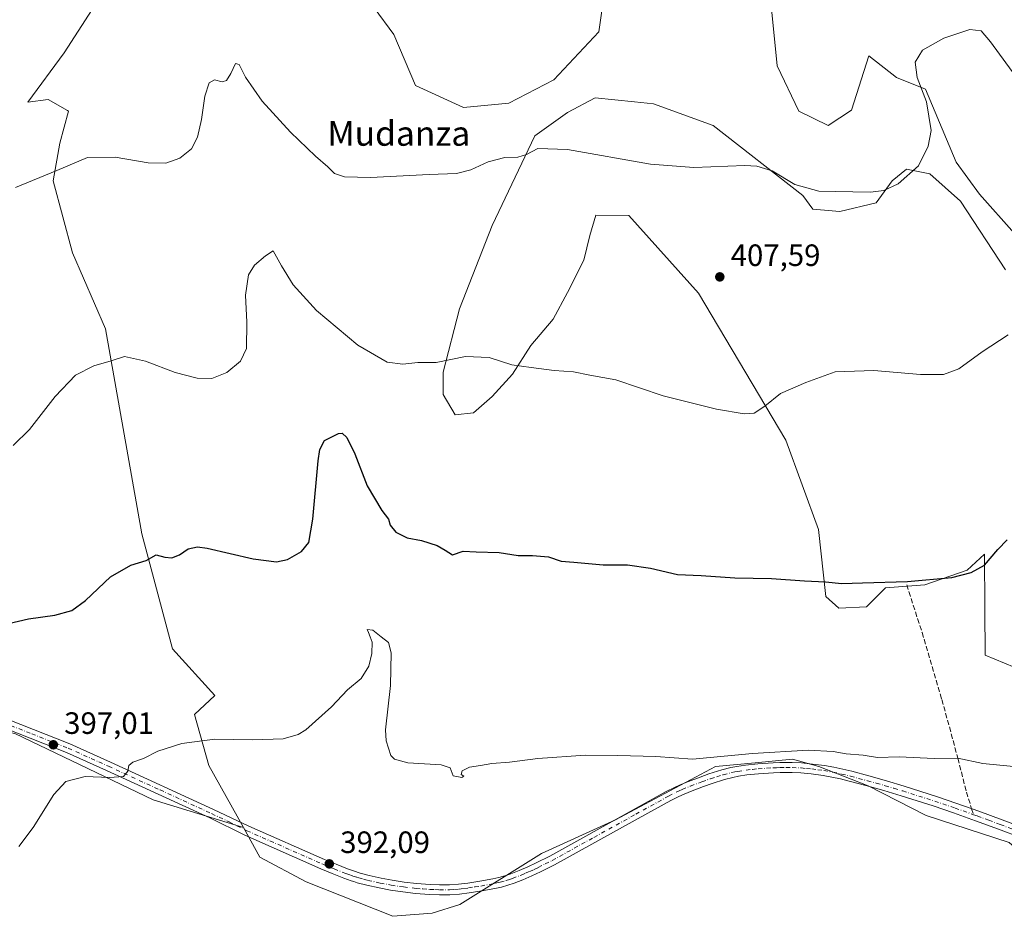
# Model space of a CAD drawing. Units: metres. Extents: x 601096 to 604565, y 4696779 to 4699142.
# Drawn here: x 601715 to 602035, y 4698489 to 4698781 of the extents above; entities that cross this region are included whole.
import ezdxf
from ezdxf.enums import TextEntityAlignment as Align

# ---------------------------------------------------------------- set-up
doc = ezdxf.new("R2010")
doc.units = ezdxf.units.M
doc.header["$MEASUREMENT"] = 0
doc.linetypes.add('DGN Style 3', pattern=[2.307223458686699, 1.648016756204785, -0.6592067024819142])
doc.linetypes.add('DGN Style 4', pattern=[2.6384748266838614, 1.318413404963828, -0.6592067024819142, 0.001648016756204785, -0.6592067024819142])
for name, color, linetype, lineweight in [('Cultivos herbáceos CxS', 92, 'Continuous', 0), ('Curva de nivel maestra', 30, 'Continuous', 30), ('Curva de nivel normal', 30, 'Continuous', 0), ('Matorral CxS', 135, 'Continuous', 0), ('Núcleo urbano CxS', 7, 'Continuous', 0), ('Pista no pavimentada Cxs', 111, 'Continuous', 0), ('Pista no pavimentada eje', 91, 'DGN Style 4', 0), ('Punto de cota en terreno', 7, 'Continuous', 0), ('Rótulo de punto de cota en terreno', 7, 'Continuous', 0), ('Senda', 7, 'DGN Style 3', 0), ('Senda no paivmentada conexión', 7, 'DGN Style 3', 0), ('Texto cartográfico', 7, 'Continuous', 0)]:
    doc.layers.add(name, color=color, linetype=linetype, lineweight=lineweight)
doc.styles.add('Style-Arial', font='txt')

# ---------------------------------------------------------------- blocks, each defined once
blk = doc.blocks.new('*U7')
at = {"layer": 'Matorral CxS', "color": 135, "linetype": 'Continuous', "lineweight": 0}
for points in [[(602036.6357000005, 4698514.0189, 393.156799999997), (602009.6986999996, 4698522.8091, 393.8521000000038), (601990.8190000001, 4698532.449300001, 394.5988999999972), (601974.8112000005, 4698538.7075, 394.9633999999933), (601966.3091000002, 4698541.070499999, 395.1220999999932), (601954.1397000002, 4698539.921900001, 395.1349999999948), (601941.2751000002, 4698538.707900001, 395.0142999999953), (601908.8679000001, 4698521.3455, 393.6049000000057), (601884.7789000003, 4698510.4769, 392.7690000000002), (601858.3277000004, 4698493.937700001, 391.5295000000042), (601849.3535000002, 4698491.102700001, 391.3966999999975), (601836.6007000003, 4698490.1579, 390.6907999999967), (601808.3960999995, 4698501.288100001, 391.2489999999962), (601793.3821, 4698509.2961, 391.9746000000014), (601788.0383000001, 4698518.919500001, 392.9526000000042), (601776.8503999999, 4698539.0669, 394.5822000000044), (601772.1277000001, 4698555.606699999, 396.0760000000009), (601778.7407999998, 4698561.749700001, 396.5152999999991), (601765.0428999999, 4698576.871900001, 397.6169999999984), (601755.1243000003, 4698614.203500001, 401.1217999999935), (601743.3161000004, 4698680.833699999, 406.0210999999982), (601732.5891000004, 4698705.4485, 407.9587000000029), (601726.2717000004, 4698728.8213, 410.0908000000054), (601728.4389000004, 4698741.0843, 410.8858000000037), (601731.2731, 4698751.479900001, 411.4502999999968), (601730.9763000002, 4698751.649499999, 411.4732999999979), (601724.6600000003, 4698755.2609, 412.0420000000013), (601718.0471000001, 4698754.3159, 412.3157999999967), (601729.8563000001, 4698770.3827, 413.4278000000049), (601748.0755000003, 4698798.676300001, 415.5317000000068)], [(601824.0872999998, 4698793.772299999, 415.7272999999986), (601836.8400999998, 4698776.2873, 414.3703999999998), (601843.9249, 4698759.748299999, 412.8148999999976), (601859.5116999998, 4698752.659299999, 412.1744000000036), (601874.1546999998, 4698754.077099999, 412.3660999999993), (601888.7967999997, 4698761.637700001, 412.8763000000035), (601903.4401000004, 4698777.2313, 414.0807000000059), (601906.2741, 4698797.079100001, 415.4057999999932)], [(601958.7028999999, 4698792.352499999, 414.1554999999935), (601961.3016999997, 4698766.125700001, 412.9324000000051), (601968.3865, 4698751.4769, 412.2936999999947), (601977.8324999996, 4698746.750700001, 412.2081999999937), (601985.4814999999, 4698751.775699999, 412.3637000000017), (601991.0586000001, 4698769.433300001, 411.6322999999975), (602000.0325999996, 4698762.3453, 410.9943000000058), (602009.4795000004, 4698758.564300001, 410.0430000000051), (602019.3981, 4698734.9363, 408.914499999999), (602026.9561000001, 4698724.5405, 408.125199999995), (602038.2918999996, 4698711.781500001, 406.9018000000069)], [(602035.4578999998, 4698699.967700001, 407.1478000000061), (602020.8152000001, 4698722.1775, 408.8705999999947), (602010.8963000001, 4698731.156500001, 409.8515000000043), (602003.3393000001, 4698732.5745, 410.5679999999993), (601998.6151000002, 4698728.7937, 410.5467999999965), (601993.4200999998, 4698721.705900001, 409.7973000000056), (601981.6108999997, 4698718.869899999, 409.5440999999992), (601972.9171000002, 4698719.6691, 409.5270000000019), (601969.6231000006, 4698724.038100001, 410.0129000000015), (601940.5186999999, 4698746.751300001, 411.382700000002), (601921.1529000001, 4698753.840700001, 412.0619000000006), (601914.9883000003, 4698754.4573, 412.0424000000057), (601902.2585000005, 4698755.730699999, 411.9348000000027), (601893.2850000003, 4698751.004699999, 411.3745999999956), (601882.6320000002, 4698743.4671, 410.8188999999985), (601868.7413999997, 4698714.3629, 408.5957000000053), (601858.1579999998, 4698687.243000001, 406.5705000000016), (601852.8662999999, 4698666.7378, 405.0399000000034), (601852.8662999999, 4698659.4617, 404.411300000007), (601856.8350999998, 4698652.847100001, 403.9152999999933), (601862.7882000003, 4698653.5086, 403.9464000000008), (601868.7413999997, 4698658.800200001, 404.264599999995), (601875.3559999998, 4698666.076300001, 405.0261000000028), (601881.3091000002, 4698675.3367, 405.9030000000057), (601888.5851999996, 4698683.935699999, 406.5467999999965), (601893.2154000001, 4698692.534700001, 407.1201000000001), (601898.5070000002, 4698703.118000001, 407.749100000001), (601900.4914999995, 4698711.055600001, 408.2967999999965), (601902.4758000001, 4698717.6702, 408.7743000000046), (601913.1173, 4698717.550899999, 409.3508000000002), (601935.7937000003, 4698692.408299999, 407.749100000001), (601964.1341000004, 4698644.680299999, 404.2382000000071), (601974.7611999996, 4698615.618100001, 401.6456000000035), (601977.1228999998, 4698593.880700001, 399.8852999999945), (601981.3737000005, 4698590.1009, 399.511599999998), (601990.3476999998, 4698590.5725, 399.5733999999939), (601996.4886999996, 4698596.715700001, 400.1154999999999), (602009.2418000001, 4698597.6601, 400.1840999999986), (602022.9386999998, 4698602.3859, 400.5815000000002), (602028.6069, 4698607.584899999, 400.7747999999993), (602028.6941000001, 4698589.840299999, 399.4584000000032), (602028.7687999997, 4698574.790300001, 398.1972999999998), (602038.2386999996, 4698570.942500001, 397.9680999999982)]]:
    blk.add_polyline3d(points, dxfattribs=at)
blk = doc.blocks.new('*U12')
at = {"layer": 'Cultivos herbáceos CxS', "color": 92, "linetype": 'Continuous', "lineweight": 0}
for points in [[(602038.2386999996, 4698570.942500001, 397.9680999999982), (602028.7687999997, 4698574.790300001, 398.1972999999998), (602028.6941000001, 4698589.840299999, 399.4584000000032), (602028.6069, 4698607.584899999, 400.7747999999993), (602022.9386999998, 4698602.3859, 400.5815000000002), (602009.2418000001, 4698597.6601, 400.1840999999986), (601996.4886999996, 4698596.715700001, 400.1154999999999), (601990.3476999998, 4698590.5725, 399.5733999999939), (601981.3737000005, 4698590.1009, 399.511599999998), (601977.1228999998, 4698593.880700001, 399.8852999999945), (601974.7611999996, 4698615.618100001, 401.6456000000035), (601964.1341000004, 4698644.680299999, 404.2382000000071), (601935.7937000003, 4698692.408299999, 407.749100000001), (601913.1173, 4698717.550899999, 409.3508000000002), (601902.4758000001, 4698717.6702, 408.7743000000046), (601900.4914999995, 4698711.055600001, 408.2967999999965), (601898.5070000002, 4698703.118000001, 407.749100000001), (601893.2154000001, 4698692.534700001, 407.1201000000001), (601888.5851999996, 4698683.935699999, 406.5467999999965), (601881.3091000002, 4698675.3367, 405.9030000000057), (601875.3559999998, 4698666.076300001, 405.0261000000028), (601868.7413999997, 4698658.800200001, 404.264599999995), (601862.7882000003, 4698653.5086, 403.9464000000008), (601856.8350999998, 4698652.847100001, 403.9152999999933), (601852.8662999999, 4698659.4617, 404.411300000007), (601852.8662999999, 4698666.7378, 405.0399000000034), (601858.1579999998, 4698687.243000001, 406.5705000000016), (601868.7413999997, 4698714.3629, 408.5957000000053), (601882.6320000002, 4698743.4671, 410.8188999999985), (601893.2850000003, 4698751.004699999, 411.3745999999956), (601902.2585000005, 4698755.730699999, 411.9348000000027), (601914.9883000003, 4698754.4573, 412.0424000000057), (601921.1529000001, 4698753.840700001, 412.0619000000006), (601940.5186999999, 4698746.751300001, 411.382700000002), (601969.6231000006, 4698724.038100001, 410.0129000000015), (601972.9171000002, 4698719.6691, 409.5270000000019), (601981.6108999997, 4698718.869899999, 409.5440999999992), (601993.4200999998, 4698721.705900001, 409.7973000000056), (601998.6151000002, 4698728.7937, 410.5467999999965), (602003.3393000001, 4698732.5745, 410.5679999999993), (602010.8963000001, 4698731.156500001, 409.8515000000043), (602020.8152000001, 4698722.1775, 408.8705999999947), (602035.4578999998, 4698699.967700001, 407.1478000000061)], [(602038.2918999996, 4698711.781500001, 406.9018000000069), (602026.9561000001, 4698724.5405, 408.125199999995), (602019.3981, 4698734.9363, 408.914499999999), (602009.4795000004, 4698758.564300001, 410.0430000000051), (602000.0325999996, 4698762.3453, 410.9943000000058), (601991.0586000001, 4698769.433300001, 411.6322999999975), (601985.4814999999, 4698751.775699999, 412.3637000000017), (601977.8324999996, 4698746.750700001, 412.2081999999937), (601968.3865, 4698751.4769, 412.2936999999947), (601961.3016999997, 4698766.125700001, 412.9324000000051), (601958.7028999999, 4698792.352499999, 414.1554999999935)], [(601906.2741, 4698797.079100001, 415.4057999999932), (601903.4401000004, 4698777.2313, 414.0807000000059), (601888.7967999997, 4698761.637700001, 412.8763000000035), (601874.1546999998, 4698754.077099999, 412.3660999999993), (601859.5116999998, 4698752.659299999, 412.1744000000036), (601843.9249, 4698759.748299999, 412.8148999999976), (601836.8400999998, 4698776.2873, 414.3703999999998), (601824.0872999998, 4698793.772299999, 415.7272999999986)], [(601748.0755000003, 4698798.676300001, 415.5317000000068), (601729.8563000001, 4698770.3827, 413.4278000000049), (601718.0471000001, 4698754.3159, 412.3157999999967), (601724.6600000003, 4698755.2609, 412.0420000000013), (601730.9763000002, 4698751.649499999, 411.4732999999979), (601731.2731, 4698751.479900001, 411.4502999999968), (601728.4389000004, 4698741.0843, 410.8858000000037), (601726.2717000004, 4698728.8213, 410.0908000000054), (601732.5891000004, 4698705.4485, 407.9587000000029), (601743.3161000004, 4698680.833699999, 406.0210999999982), (601755.1243000003, 4698614.203500001, 401.1217999999935), (601765.0428999999, 4698576.871900001, 397.6169999999984), (601778.7407999998, 4698561.749700001, 396.5152999999991), (601772.1277000001, 4698555.606699999, 396.0760000000009), (601776.8503999999, 4698539.0669, 394.5822000000044), (601788.0383000001, 4698518.919500001, 392.9526000000042), (601758.7783000004, 4698527.860500001, 394.2152999999962), (601713.8154999996, 4698549.4429, 398.863400000002)]]:
    blk.add_polyline3d(points, dxfattribs=at)
blk = doc.blocks.new('5PATER')
at = {"layer": 'Núcleo urbano CxS', "linetype": 'Continuous', "lineweight": 0}
h = blk.add_hatch(color=51, dxfattribs=at)
edge = h.paths.add_edge_path()
edge.add_ellipse((0, 0), major_axis=(-0.1095731443231308, -0.1110710700762829), ratio=0.9994222409660322, start_angle=0, end_angle=360)

msp = doc.modelspace()

# ---------------------------------------------------------------- linework, layer by layer
at = {"layer": 'Cultivos herbáceos CxS', "color": 92, "linetype": 'Continuous', "lineweight": 0}
for points in [[(601748.0755000003, 4698798.676300001, 415.5317000000068), (601729.8563000001, 4698770.3827, 413.4278000000049), (601718.0471000001, 4698754.3159, 412.3157999999967), (601724.6600000003, 4698755.2609, 412.0420000000013), (601730.9763000002, 4698751.649499999, 411.4732999999979), (601731.2731, 4698751.479900001, 411.4502999999968), (601728.4389000004, 4698741.0843, 410.8858000000037), (601726.2717000004, 4698728.8213, 410.0908000000054), (601732.5891000004, 4698705.4485, 407.9587000000029), (601743.3161000004, 4698680.833699999, 406.0210999999982), (601755.1243000003, 4698614.203500001, 401.1217999999935), (601765.0428999999, 4698576.871900001, 397.6169999999984), (601778.7407999998, 4698561.749700001, 396.5152999999991), (601772.1277000001, 4698555.606699999, 396.0760000000009), (601776.8503999999, 4698539.0669, 394.5822000000044), (601788.0383000001, 4698518.919500001, 392.9526000000042)], [(601906.2741, 4698797.079100001, 415.4057999999932), (601903.4401000004, 4698777.2313, 414.0807000000059), (601888.7967999997, 4698761.637700001, 412.8763000000035), (601874.1546999998, 4698754.077099999, 412.3660999999993), (601859.5116999998, 4698752.659299999, 412.1744000000036), (601843.9249, 4698759.748299999, 412.8148999999976), (601836.8400999998, 4698776.2873, 414.3703999999998), (601824.0872999998, 4698793.772299999, 415.7272999999986)], [(602038.2918999996, 4698711.781500001, 406.9018000000069), (602026.9561000001, 4698724.5405, 408.125199999995), (602019.3981, 4698734.9363, 408.914499999999), (602009.4795000004, 4698758.564300001, 410.0430000000051), (602000.0325999996, 4698762.3453, 410.9943000000058), (601991.0586000001, 4698769.433300001, 411.6322999999975), (601985.4814999999, 4698751.775699999, 412.3637000000017), (601977.8324999996, 4698746.750700001, 412.2081999999937), (601968.3865, 4698751.4769, 412.2936999999947), (601961.3016999997, 4698766.125700001, 412.9324000000051), (601958.7028999999, 4698792.352499999, 414.1554999999935)], [(602038.2386999996, 4698570.942500001, 397.9680999999982), (602028.7687999997, 4698574.790300001, 398.1972999999998), (602028.6941000001, 4698589.840299999, 399.4584000000032), (602028.6069, 4698607.584899999, 400.7747999999993), (602022.9386999998, 4698602.3859, 400.5815000000002), (602009.2418000001, 4698597.6601, 400.1840999999986), (601996.4886999996, 4698596.715700001, 400.1154999999999), (601990.3476999998, 4698590.5725, 399.5733999999939), (601981.3737000005, 4698590.1009, 399.511599999998), (601977.1228999998, 4698593.880700001, 399.8852999999945), (601974.7611999996, 4698615.618100001, 401.6456000000035), (601964.1341000004, 4698644.680299999, 404.2382000000071), (601935.7937000003, 4698692.408299999, 407.749100000001), (601913.1173, 4698717.550899999, 409.3508000000002), (601902.4758000001, 4698717.6702, 408.7743000000046), (601900.4914999995, 4698711.055600001, 408.2967999999965), (601898.5070000002, 4698703.118000001, 407.749100000001), (601893.2154000001, 4698692.534700001, 407.1201000000001), (601888.5851999996, 4698683.935699999, 406.5467999999965), (601881.3091000002, 4698675.3367, 405.9030000000057), (601875.3559999998, 4698666.076300001, 405.0261000000028), (601868.7413999997, 4698658.800200001, 404.264599999995), (601862.7882000003, 4698653.5086, 403.9464000000008), (601856.8350999998, 4698652.847100001, 403.9152999999933), (601852.8662999999, 4698659.4617, 404.411300000007), (601852.8662999999, 4698666.7378, 405.0399000000034), (601858.1579999998, 4698687.243000001, 406.5705000000016), (601868.7413999997, 4698714.3629, 408.5957000000053), (601882.6320000002, 4698743.4671, 410.8188999999985), (601893.2850000003, 4698751.004699999, 411.3745999999956), (601902.2585000005, 4698755.730699999, 411.9348000000027), (601914.9883000003, 4698754.4573, 412.0424000000057), (601921.1529000001, 4698753.840700001, 412.0619000000006), (601940.5186999999, 4698746.751300001, 411.382700000002), (601969.6231000006, 4698724.038100001, 410.0129000000015), (601972.9171000002, 4698719.6691, 409.5270000000019), (601981.6108999997, 4698718.869899999, 409.5440999999992), (601993.4200999998, 4698721.705900001, 409.7973000000056), (601998.6151000002, 4698728.7937, 410.5467999999965), (602003.3393000001, 4698732.5745, 410.5679999999993), (602010.8963000001, 4698731.156500001, 409.8515000000043), (602020.8152000001, 4698722.1775, 408.8705999999947), (602035.4578999998, 4698699.967700001, 407.1478000000061)], [(601690.1990999999, 4698554.4529, 402.2053000000014), (601713.8154999996, 4698549.4429, 398.863400000002), (601758.7783000004, 4698527.860500001, 394.2152999999962), (601788.0383000001, 4698518.919500001, 392.9526000000042)], [(601690.1990999999, 4698554.4529, 402.2053000000014), (601713.8154999996, 4698549.4429, 398.863400000002), (601758.7783000004, 4698527.860500001, 394.2152999999962), (601788.0383000001, 4698518.919500001, 392.9526000000042)], [(601713.8154999996, 4698549.4429, 398.863400000002), (601758.7783000004, 4698527.860500001, 394.2152999999962), (601788.0383000001, 4698518.919500001, 392.9526000000042), (601793.3821, 4698509.2961, 391.9746000000014), (601808.3960999995, 4698501.288100001, 391.2489999999962), (601836.6007000003, 4698490.1579, 390.6907999999967), (601849.3535000002, 4698491.102700001, 391.3966999999975), (601858.3277000004, 4698493.937700001, 391.5295000000042), (601884.7789000003, 4698510.4769, 392.7690000000002), (601908.8679000001, 4698521.3455, 393.6049000000057), (601941.2751000002, 4698538.707900001, 395.0142999999953), (601954.1397000002, 4698539.921900001, 395.1349999999948), (601966.3091000002, 4698541.070499999, 395.1220999999932), (601974.8112000005, 4698538.7075, 394.9633999999933), (601990.8190000001, 4698532.449300001, 394.5988999999972), (602009.6986999996, 4698522.8091, 393.8521000000038), (602036.6357000005, 4698514.0189, 393.156799999997)], [(601788.0383000001, 4698518.919500001, 392.9526000000042), (601793.3821, 4698509.2961, 391.9746000000014), (601808.3960999995, 4698501.288100001, 391.2489999999962), (601836.6007000003, 4698490.1579, 390.6907999999967), (601849.3535000002, 4698491.102700001, 391.3966999999975), (601858.3277000004, 4698493.937700001, 391.5295000000042), (601884.7789000003, 4698510.4769, 392.7690000000002), (601908.8679000001, 4698521.3455, 393.6049000000057), (601941.2751000002, 4698538.707900001, 395.0142999999953), (601954.1397000002, 4698539.921900001, 395.1349999999948), (601966.3091000002, 4698541.070499999, 395.1220999999932), (601974.8112000005, 4698538.7075, 394.9633999999933), (601990.8190000001, 4698532.449300001, 394.5988999999972), (602009.6986999996, 4698522.8091, 393.8521000000038), (602036.6357000005, 4698514.0189, 393.156799999997), (602046.5547000002, 4698505.512900001, 392.3981000000058), (602057.3881000001, 4698502.921700001, 392.293399999995), (602072.3161000004, 4698495.623500001, 391.7397000000055), (602088.9025999998, 4698484.676300001, 391.1444999999949), (602111.4600999998, 4698451.1713, 388.6999999999971), (602125.1984999999, 4698423.5241, 386.3123999999953), (602142.6744999997, 4698406.0397, 384.9762999999948), (602152.0173000004, 4698391.1691, 384.3819999999978)]]:
    msp.add_polyline3d(points, dxfattribs=at)
at = {"layer": 'Curva de nivel maestra', "color": 30, "linetype": 'Continuous', "lineweight": 30, "elevation": 400, "flags": 128}
msp.add_lwpolyline([(601711.8300000001, 4698585.130100001), (601718.2800000003, 4698586.6801), (601726.79, 4698587.860099999), (601732.3200000003, 4698589.300100001), (601736.79, 4698592.5801), (601744.9400000004, 4698600.270099999), (601751.4900000002, 4698604.040100001), (601756.4800000006, 4698605.5801), (601759.6900000004, 4698607.450099999), (601762.5899999999, 4698606.700099999), (601764.8099999996, 4698606.460100001), (601767.2999999998, 4698607.4301), (601770.0700000003, 4698609.3101), (601773.1699999999, 4698609.9801), (601776.3099999996, 4698609.610099999), (601791.2300000006, 4698606.090100001), (601798.8300000001, 4698605.100099999), (601802.3899999997, 4698605.9001), (601806.9299999997, 4698608.530099999), (601809.25, 4698611.440099999), (601810.5999999996, 4698619.0001), (601812.2999999998, 4698637.940099999), (601812.8200000003, 4698641.590100001), (601814.4100000003, 4698644.5101), (601818.9299999997, 4698646.850099999), (601820.0700000003, 4698646.870100001), (601821.6500000004, 4698645.550100001), (601824.2000000002, 4698640.200099999), (601828.2400000002, 4698629.8301), (601832.9800000006, 4698621.850099999), (601835.1399999997, 4698619.020099999), (601835.7100000001, 4698617.0801), (601837.4800000006, 4698614.780099999), (601841.1799999997, 4698612.970100001), (601845.8499999996, 4698612.0801), (601850.9199999999, 4698610.470100001), (601853.5899999999, 4698608.940099999), (601855.9199999999, 4698607.4001), (601859.4199999999, 4698608.5801), (601863.5800000001, 4698608.4001), (601871.0899999999, 4698608.1601), (601877.2599999999, 4698607.220100001), (601881.9000000004, 4698607.220100001), (601887.1200000001, 4698606.7601), (601891.1399999997, 4698605.4101), (601895.2999999998, 4698605.030099999), (601904.8099999996, 4698604.210100001), (601912.7599999999, 4698604.1501), (601920.2400000002, 4698603.0601), (601928.9500000002, 4698601.050100001), (601936.5899999999, 4698600.720100001), (601947.5800000001, 4698599.920100001), (601959.5099999999, 4698599.7301), (601970.2199999997, 4698598.9801), (601977, 4698598.620100001), (601982.2599999999, 4698598.090100001), (601989.0199999996, 4698598.3201), (602003.5800000001, 4698598.720100001), (602017.9900000002, 4698600.090100001), (602024.2400000002, 4698601.700099999), (602028.5599999996, 4698604.090100001), (602032.9000000004, 4698609.1801), (602035.9400000004, 4698612.280099999)], dxfattribs=at)
at = {"layer": 'Curva de nivel normal', "color": 30, "linetype": 'Continuous', "lineweight": 0, "flags": 128}
for points, elevation in [([(602037.6299999999, 4698764.3101), (602030.5800000001, 4698773.9101), (602027.5099999999, 4698777.5601), (602023.8700000001, 4698778.0101), (602015.4000000004, 4698775.120100001), (602008.5099999999, 4698771.220100001), (602006.0700000003, 4698767.350099999), (602006.7000000002, 4698762.390100001), (602009.7699999996, 4698754.4801), (602011.3200000003, 4698745.1801), (602010.3700000001, 4698740.090100001), (602007.1799999997, 4698733.6801), (602000.5999999996, 4698727.9101), (601995.9100000003, 4698725.7401), (601991.6500000004, 4698725.120100001), (601985.9000000004, 4698725.300100001), (601974.8200000003, 4698725.460100001), (601967.0800000001, 4698727.6801), (601959.6900000004, 4698732.130100001), (601954.6900000004, 4698733.610099999), (601950.8600000005, 4698733.770099999), (601934.2400000002, 4698733.110099999), (601920.1799999997, 4698734.220100001), (601893.2400000002, 4698738.960100001), (601883.5899999999, 4698739.380100001), (601879.9199999999, 4698737.370100001), (601877.1600000003, 4698736.540100001), (601872.8799999999, 4698736.380100001), (601867.5, 4698735.040100001), (601861.9199999999, 4698732.360099999), (601857.2599999999, 4698731.170100001), (601848.3200000003, 4698730.870100001), (601829.2999999998, 4698729.880100001), (601820.8300000001, 4698730.0801), (601817.6299999999, 4698731.210100001), (601815.4400000004, 4698733.350099999), (601811.4000000004, 4698736.8101), (601803.3300000001, 4698744.600099999), (601794.1399999997, 4698754.670100001), (601788.6799999997, 4698762.5101), (601786.6600000003, 4698766.630100001), (601785.4900000002, 4698766.970100001), (601783.9800000006, 4698763.630100001), (601782.54, 4698761.420100001), (601781.2000000002, 4698760.920100001), (601778.6799999997, 4698761.610099999), (601776.9000000004, 4698760.640100001), (601775.4900000002, 4698756.3301), (601774.4199999999, 4698748.700099999), (601773.1200000001, 4698743.030099999), (601771.1900000004, 4698739.2401), (601767.4500000002, 4698736.2301), (601762.8200000003, 4698734.530099999), (601757.1100000005, 4698734.630100001), (601746.4400000004, 4698736.5101), (601737.4199999999, 4698736.380100001), (601727.5, 4698732.200099999), (601714.04, 4698726.6801)], 410), ([(602036.25, 4698678.8301), (602027.9000000004, 4698673.270099999), (602020.2400000002, 4698667.850099999), (602015.3099999996, 4698665.970100001), (602007.8399999999, 4698665.950099999), (601992.6399999997, 4698667.2401), (601980.0800000001, 4698666.8301), (601970.5599999996, 4698663.390100001), (601962.3399999999, 4698659.7401), (601957.3099999996, 4698655.640100001), (601953.8399999999, 4698653.4101), (601950.5800000001, 4698653.1801), (601941.5800000001, 4698654.6601), (601924.2599999999, 4698659.0701), (601908.9900000002, 4698664.190099999), (601900.5099999999, 4698665.780099999), (601895.2100000001, 4698666.8101), (601888.9699999997, 4698667.2301), (601881.4400000004, 4698668.2601), (601875.1399999997, 4698669.090100001), (601867.7999999998, 4698671.460100001), (601860.0999999996, 4698671.8101), (601850.6500000004, 4698669.850099999), (601844.6299999999, 4698669.870100001), (601839.7699999996, 4698669.360099999), (601834.7199999997, 4698669.9801), (601825.1699999999, 4698675.4301), (601811.7699999996, 4698686.690099999), (601804.2100000001, 4698695.020099999), (601800.4199999999, 4698701.290100001), (601797.7199999997, 4698706.090100001), (601795.2100000001, 4698704.5001), (601791.6900000004, 4698701.4101), (601789.6699999999, 4698698.3201), (601788.7300000006, 4698691.700099999), (601789.1799999997, 4698682.9801), (601789.0899999999, 4698674.4101), (601787.0800000001, 4698670.2501), (601782.6299999999, 4698666.620100001), (601777.7800000003, 4698664.610099999), (601773.0800000001, 4698664.7501), (601765.8600000005, 4698666.620100001), (601756.2999999998, 4698670.340100001), (601749.4699999997, 4698671.840100001), (601745.1200000001, 4698670.420100001), (601739.4699999997, 4698668.7501), (601733.5800000001, 4698665.720100001), (601726.9400000004, 4698658.8101), (601718.6100000005, 4698648.0701), (601713.2800000003, 4698642.870100001)], 405), ([(602038, 4698538.6601), (602028.0999999996, 4698539.700099999), (602019.9100000003, 4698541.370100001), (602012.25, 4698541.350099999), (602000.9100000003, 4698541.890100001), (601993.9100000003, 4698541.610099999), (601989.1699999999, 4698542.380100001), (601983.6799999997, 4698542.860099999), (601979.4600000001, 4698543.5801), (601971.3399999999, 4698543.960100001), (601953.3499999996, 4698542.960100001), (601933.8200000003, 4698541.0801), (601921.9000000004, 4698542.0001), (601909.6200000001, 4698542.2401), (601899.0599999996, 4698542.360099999), (601883.6100000005, 4698541.300100001), (601874.4400000004, 4698540.0701), (601868.7199999997, 4698539.6601), (601865.04, 4698538.9901), (601861.4100000003, 4698538.5001), (601859.0499999998, 4698537.2601), (601858.7199999997, 4698536.1501), (601859.6200000001, 4698535.520099999), (601858.9800000006, 4698535.100099999), (601856.1799999997, 4698535.700099999), (601855.1399999997, 4698538.2301), (601852.2100000001, 4698539.220100001), (601841.4400000004, 4698539.920100001), (601837.0899999999, 4698541.0601), (601835.8799999999, 4698542.300100001), (601834.3399999999, 4698547.0001), (601834.1799999997, 4698550.6501), (601835.7599999999, 4698564.9901), (601836.0199999996, 4698575.620100001), (601835.1100000005, 4698578.960100001), (601832.8099999996, 4698580.7501), (601830.0199999996, 4698582.9801), (601828.1799999997, 4698583.200099999), (601828.5999999996, 4698582.220100001), (601829.1500000004, 4698580.7501), (601829.8200000003, 4698579.090100001), (601829.7000000002, 4698575.420100001), (601828.7100000001, 4698571.2401), (601826.25, 4698567.3201), (601821.79, 4698563.610099999), (601816.5999999996, 4698558.100099999), (601808.2699999996, 4698550.5701), (601805.7699999996, 4698549.0601), (601800.9299999997, 4698547.710100001), (601791.0599999996, 4698547.370100001), (601778.79, 4698547.5601), (601768.0599999996, 4698546.130100001), (601760.2800000003, 4698543.7301), (601755.6100000005, 4698541.300100001), (601752.1299999999, 4698540.100099999), (601750.8899999997, 4698539.020099999), (601750.5499999998, 4698537.200099999), (601749.0999999996, 4698535.5001), (601744.5899999999, 4698535.1801), (601736.7100000001, 4698535.4101), (601730.3899999997, 4698533.850099999), (601726.4800000006, 4698529.620100001), (601719.7599999999, 4698518.9101), (601715.1500000004, 4698512.720100001)], 395)]:
    msp.add_lwpolyline(points, dxfattribs=dict(at, elevation=elevation))
at = {"layer": 'Matorral CxS', "color": 135, "linetype": 'Continuous', "lineweight": 0}
for points in [[(601748.0755000003, 4698798.676300001, 415.5317000000068), (601729.8563000001, 4698770.3827, 413.4278000000049), (601718.0471000001, 4698754.3159, 412.3157999999967), (601724.6600000003, 4698755.2609, 412.0420000000013), (601730.9763000002, 4698751.649499999, 411.4732999999979), (601731.2731, 4698751.479900001, 411.4502999999968), (601728.4389000004, 4698741.0843, 410.8858000000037), (601726.2717000004, 4698728.8213, 410.0908000000054), (601732.5891000004, 4698705.4485, 407.9587000000029), (601743.3161000004, 4698680.833699999, 406.0210999999982), (601755.1243000003, 4698614.203500001, 401.1217999999935), (601765.0428999999, 4698576.871900001, 397.6169999999984), (601778.7407999998, 4698561.749700001, 396.5152999999991), (601772.1277000001, 4698555.606699999, 396.0760000000009), (601776.8503999999, 4698539.0669, 394.5822000000044), (601788.0383000001, 4698518.919500001, 392.9526000000042)], [(601906.2741, 4698797.079100001, 415.4057999999932), (601903.4401000004, 4698777.2313, 414.0807000000059), (601888.7967999997, 4698761.637700001, 412.8763000000035), (601874.1546999998, 4698754.077099999, 412.3660999999993), (601859.5116999998, 4698752.659299999, 412.1744000000036), (601843.9249, 4698759.748299999, 412.8148999999976), (601836.8400999998, 4698776.2873, 414.3703999999998), (601824.0872999998, 4698793.772299999, 415.7272999999986)], [(602038.2918999996, 4698711.781500001, 406.9018000000069), (602026.9561000001, 4698724.5405, 408.125199999995), (602019.3981, 4698734.9363, 408.914499999999), (602009.4795000004, 4698758.564300001, 410.0430000000051), (602000.0325999996, 4698762.3453, 410.9943000000058), (601991.0586000001, 4698769.433300001, 411.6322999999975), (601985.4814999999, 4698751.775699999, 412.3637000000017), (601977.8324999996, 4698746.750700001, 412.2081999999937), (601968.3865, 4698751.4769, 412.2936999999947), (601961.3016999997, 4698766.125700001, 412.9324000000051), (601958.7028999999, 4698792.352499999, 414.1554999999935)], [(602038.2386999996, 4698570.942500001, 397.9680999999982), (602028.7687999997, 4698574.790300001, 398.1972999999998), (602028.6941000001, 4698589.840299999, 399.4584000000032), (602028.6069, 4698607.584899999, 400.7747999999993), (602022.9386999998, 4698602.3859, 400.5815000000002), (602009.2418000001, 4698597.6601, 400.1840999999986), (601996.4886999996, 4698596.715700001, 400.1154999999999), (601990.3476999998, 4698590.5725, 399.5733999999939), (601981.3737000005, 4698590.1009, 399.511599999998), (601977.1228999998, 4698593.880700001, 399.8852999999945), (601974.7611999996, 4698615.618100001, 401.6456000000035), (601964.1341000004, 4698644.680299999, 404.2382000000071), (601935.7937000003, 4698692.408299999, 407.749100000001), (601913.1173, 4698717.550899999, 409.3508000000002), (601902.4758000001, 4698717.6702, 408.7743000000046), (601900.4914999995, 4698711.055600001, 408.2967999999965), (601898.5070000002, 4698703.118000001, 407.749100000001), (601893.2154000001, 4698692.534700001, 407.1201000000001), (601888.5851999996, 4698683.935699999, 406.5467999999965), (601881.3091000002, 4698675.3367, 405.9030000000057), (601875.3559999998, 4698666.076300001, 405.0261000000028), (601868.7413999997, 4698658.800200001, 404.264599999995), (601862.7882000003, 4698653.5086, 403.9464000000008), (601856.8350999998, 4698652.847100001, 403.9152999999933), (601852.8662999999, 4698659.4617, 404.411300000007), (601852.8662999999, 4698666.7378, 405.0399000000034), (601858.1579999998, 4698687.243000001, 406.5705000000016), (601868.7413999997, 4698714.3629, 408.5957000000053), (601882.6320000002, 4698743.4671, 410.8188999999985), (601893.2850000003, 4698751.004699999, 411.3745999999956), (601902.2585000005, 4698755.730699999, 411.9348000000027), (601914.9883000003, 4698754.4573, 412.0424000000057), (601921.1529000001, 4698753.840700001, 412.0619000000006), (601940.5186999999, 4698746.751300001, 411.382700000002), (601969.6231000006, 4698724.038100001, 410.0129000000015), (601972.9171000002, 4698719.6691, 409.5270000000019), (601981.6108999997, 4698718.869899999, 409.5440999999992), (601993.4200999998, 4698721.705900001, 409.7973000000056), (601998.6151000002, 4698728.7937, 410.5467999999965), (602003.3393000001, 4698732.5745, 410.5679999999993), (602010.8963000001, 4698731.156500001, 409.8515000000043), (602020.8152000001, 4698722.1775, 408.8705999999947), (602035.4578999998, 4698699.967700001, 407.1478000000061)], [(601788.0383000001, 4698518.919500001, 392.9526000000042), (601793.3821, 4698509.2961, 391.9746000000014), (601808.3960999995, 4698501.288100001, 391.2489999999962), (601836.6007000003, 4698490.1579, 390.6907999999967), (601849.3535000002, 4698491.102700001, 391.3966999999975), (601858.3277000004, 4698493.937700001, 391.5295000000042), (601884.7789000003, 4698510.4769, 392.7690000000002), (601908.8679000001, 4698521.3455, 393.6049000000057), (601941.2751000002, 4698538.707900001, 395.0142999999953), (601954.1397000002, 4698539.921900001, 395.1349999999948), (601966.3091000002, 4698541.070499999, 395.1220999999932), (601974.8112000005, 4698538.7075, 394.9633999999933), (601990.8190000001, 4698532.449300001, 394.5988999999972), (602009.6986999996, 4698522.8091, 393.8521000000038), (602036.6357000005, 4698514.0189, 393.156799999997), (602046.5547000002, 4698505.512900001, 392.3981000000058), (602057.3881000001, 4698502.921700001, 392.293399999995), (602072.3161000004, 4698495.623500001, 391.7397000000055), (602088.9025999998, 4698484.676300001, 391.1444999999949), (602111.4600999998, 4698451.1713, 388.6999999999971), (602125.1984999999, 4698423.5241, 386.3123999999953), (602142.6744999997, 4698406.0397, 384.9762999999948), (602152.0173000004, 4698391.1691, 384.3819999999978)]]:
    msp.add_polyline3d(points, dxfattribs=at)
at = {"layer": 'Pista no pavimentada Cxs', "color": 111, "linetype": 'Continuous', "lineweight": 0}
for points in [[(601707.9901000002, 4698555.420100001, 399.6330000000016), (601731.7401000002, 4698546.020099999, 396.6738000000041), (601744.8701, 4698540.1501, 395.5899999999965), (601778.3501000004, 4698524.7601, 393.4685000000027), (601789.8501000004, 4698519.3301, 392.8470999999991), (601814.4200999998, 4698508.4801, 392.0216999999975), (601818.1101000002, 4698506.950099999, 391.9373000000051), (601821.8400999998, 4698505.4901, 391.8650999999954), (601823.7901, 4698504.780099999, 391.8727999999974), (601825.9301000005, 4698504.090100001, 391.8775000000023), (601828.8300999999, 4698503.3101, 391.8619999999937), (601832.7401000002, 4698502.460100001, 391.8074000000051), (601836.3101000005, 4698501.790100001, 391.7713999999978), (601840.2701000003, 4698501.200099999, 391.7679000000062), (601844.2401000002, 4698500.7401, 391.7739000000001), (601848.6801000005, 4698500.390100001, 391.7820999999968), (601851.6801000005, 4698500.300100001, 391.7997000000032), (601854.9200999998, 4698500.340100001, 391.8227000000043), (601857.9001000002, 4698500.540100001, 391.8479999999981), (601860.8800999997, 4698500.880100001, 391.8830000000016), (601864.8400999998, 4698501.5001, 391.9434999999939), (601869.0301000001, 4698502.270099999, 392.0124000000069), (601870.9801000003, 4698502.710100001, 392.0629999999946), (601872.9101, 4698503.2401, 392.1184999999969), (601874.8101000005, 4698503.890100001, 392.1772999999957), (601877.5601000005, 4698504.970100001, 392.2543000000005), (601880.3300999999, 4698506.140100001, 392.337400000004), (601883.0500999996, 4698507.390100001, 392.4470000000001), (601887.5100999996, 4698509.630100001, 392.6411999999983), (601914.6001000004, 4698524.620100001, 393.8439999999973), (601925.3101000005, 4698530.540100001, 394.2700999999943), (601927.9801000003, 4698531.9001, 394.3607000000048), (601929.8000999996, 4698532.7301, 394.4382000000041), (601932.5701000001, 4698533.870100001, 394.5528999999952), (601936.3201000001, 4698535.270099999, 394.6600999999937), (601939.1700999998, 4698536.270099999, 394.7308000000049), (601943.3400999998, 4698537.600099999, 394.8181000000041), (601946.2401000002, 4698538.3301, 394.9091999999946), (601948.2001, 4698538.7301, 394.9533999999985), (601951.0500999996, 4698539.170100001, 394.991599999994), (601955.0201000003, 4698539.590100001, 395.0093999999954), (601960.0000999998, 4698539.9001, 395.0032000000065), (601962.2100999998, 4698539.9801, 394.9955999999947), (601966.2001, 4698539.9901, 394.9760999999999), (601969.2001, 4698539.840100001, 394.957699999999), (601972.7301000003, 4698539.5101, 394.9318000000058), (601976.6901000004, 4698538.9801, 394.8972000000067), (601979.6501000002, 4698538.470100001, 394.8742000000057), (601982.5900999998, 4698537.850099999, 394.8399999999965), (601985.5201000003, 4698537.140100001, 394.7964999999967), (601991.0100999996, 4698535.6601, 394.7341000000015), (601996.7901, 4698534.020099999, 394.6285000000062), (602002.5301000001, 4698532.3201, 394.4559000000008), (602012.9801000003, 4698528.9801, 394.2259999999951), (602019.6101000002, 4698526.720100001, 394.0531999999948), (602026.8000999996, 4698524.1601, 393.9087), (602034.3000999996, 4698521.390100001, 393.7004000000015), (602041.7600999996, 4698518.530099999, 393.4937999999966)], [(601707.9901000002, 4698555.420100001, 399.6330000000016), (601731.7401000002, 4698546.020099999, 396.6738000000041), (601744.8701, 4698540.1501, 395.5899999999965), (601778.3501000004, 4698524.7601, 393.4685000000027), (601789.8501000004, 4698519.3301, 392.8470999999991), (601814.4200999998, 4698508.4801, 392.0216999999975), (601818.1101000002, 4698506.950099999, 391.9373000000051), (601821.8400999998, 4698505.4901, 391.8650999999954), (601823.7901, 4698504.780099999, 391.8727999999974), (601825.9301000005, 4698504.090100001, 391.8775000000023), (601828.8300999999, 4698503.3101, 391.8619999999937), (601832.7401000002, 4698502.460100001, 391.8074000000051), (601836.3101000005, 4698501.790100001, 391.7713999999978), (601840.2701000003, 4698501.200099999, 391.7679000000062), (601844.2401000002, 4698500.7401, 391.7739000000001), (601848.6801000005, 4698500.390100001, 391.7820999999968), (601851.6801000005, 4698500.300100001, 391.7997000000032), (601854.9200999998, 4698500.340100001, 391.8227000000043), (601857.9001000002, 4698500.540100001, 391.8479999999981), (601860.8800999997, 4698500.880100001, 391.8830000000016), (601864.8400999998, 4698501.5001, 391.9434999999939), (601869.0301000001, 4698502.270099999, 392.0124000000069), (601870.9801000003, 4698502.710100001, 392.0629999999946), (601872.9101, 4698503.2401, 392.1184999999969), (601874.8101000005, 4698503.890100001, 392.1772999999957), (601877.5601000005, 4698504.970100001, 392.2543000000005), (601880.3300999999, 4698506.140100001, 392.337400000004), (601883.0500999996, 4698507.390100001, 392.4470000000001), (601887.5100999996, 4698509.630100001, 392.6411999999983), (601914.6001000004, 4698524.620100001, 393.8439999999973), (601925.3101000005, 4698530.540100001, 394.2700999999943), (601927.9801000003, 4698531.9001, 394.3607000000048), (601929.8000999996, 4698532.7301, 394.4382000000041), (601932.5701000001, 4698533.870100001, 394.5528999999952), (601936.3201000001, 4698535.270099999, 394.6600999999937), (601939.1700999998, 4698536.270099999, 394.7308000000049), (601943.3400999998, 4698537.600099999, 394.8181000000041), (601946.2401000002, 4698538.3301, 394.9091999999946), (601948.2001, 4698538.7301, 394.9533999999985), (601951.0500999996, 4698539.170100001, 394.991599999994), (601955.0201000003, 4698539.590100001, 395.0093999999954), (601960.0000999998, 4698539.9001, 395.0032000000065), (601962.2100999998, 4698539.9801, 394.9955999999947), (601966.2001, 4698539.9901, 394.9760999999999), (601969.2001, 4698539.840100001, 394.957699999999), (601972.7301000003, 4698539.5101, 394.9318000000058), (601976.6901000004, 4698538.9801, 394.8972000000067), (601979.6501000002, 4698538.470100001, 394.8742000000057), (601982.5900999998, 4698537.850099999, 394.8399999999965), (601985.5201000003, 4698537.140100001, 394.7964999999967), (601991.0100999996, 4698535.6601, 394.7341000000015), (601996.7901, 4698534.020099999, 394.6285000000062), (602002.5301000001, 4698532.3201, 394.4559000000008), (602012.9801000003, 4698528.9801, 394.2259999999951), (602019.6101000002, 4698526.720100001, 394.0531999999948), (602026.8000999996, 4698524.1601, 393.9087), (602034.3000999996, 4698521.390100001, 393.7004000000015), (602041.7600999996, 4698518.530099999, 393.4937999999966)], [(602040.5701000001, 4698515.5101, 393.3965000000026), (602033.1501000002, 4698518.350099999, 393.5948999999964), (602025.6901000004, 4698521.110099999, 393.8644000000059), (602018.5401, 4698523.6601, 393.9753000000055), (602011.9600999998, 4698525.9001, 394.1343000000052), (602001.5701000001, 4698529.220100001, 394.4190999999992), (601995.8800999997, 4698530.9101, 394.5970999999991), (601990.1401000004, 4698532.530099999, 394.6560999999929), (601984.7100999998, 4698533.9901, 394.698000000004), (601981.8701, 4698534.6801, 394.7281999999978), (601979.0401, 4698535.280099999, 394.7636999999959), (601976.1901000004, 4698535.770099999, 394.7939999999944), (601972.3601000002, 4698536.290100001, 394.8274999999995), (601968.9700999996, 4698536.600099999, 394.8712999999989), (601966.1300999997, 4698536.7401, 394.8879000000015), (601962.2600999996, 4698536.7401, 394.8991999999998), (601960.1601, 4698536.6601, 394.9140999999945), (601955.3000999996, 4698536.360099999, 394.9312000000064), (601951.4700999996, 4698535.950099999, 394.9118000000017), (601948.7701000003, 4698535.530099999, 394.8717000000034), (601946.9600999998, 4698535.170100001, 394.8375999999989), (601944.2301000003, 4698534.4801, 394.7620000000024), (601940.2001, 4698533.190099999, 394.6297999999952), (601937.4301000005, 4698532.220100001, 394.5411000000022), (601933.7600999996, 4698530.850099999, 394.4489999999932), (601931.0900999998, 4698529.7501, 394.3402999999962), (601929.3901000004, 4698528.970100001, 394.263300000006), (601926.8300999999, 4698527.670100001, 394.144100000005), (601916.1700999998, 4698521.780099999, 393.7746000000043), (601889.0201000003, 4698506.7501, 392.5669999999955), (601884.4501, 4698504.460100001, 392.3117999999959), (601881.6300999997, 4698503.170100001, 392.1941999999981), (601878.7901, 4698501.960100001, 392.1119000000036), (601875.9301000005, 4698500.840100001, 392.0022999999928), (601873.8601000002, 4698500.140100001, 391.9428999999946), (601871.7701000003, 4698499.5701, 391.9060000000027), (601869.6901000004, 4698499.090100001, 391.8856999999989), (601865.3901000004, 4698498.300100001, 391.8380999999936), (601861.3101000005, 4698497.670100001, 391.7804000000033), (601858.2001, 4698497.3101, 391.7844000000041), (601855.0500999996, 4698497.090100001, 391.7709000000032), (601851.6501000002, 4698497.050100001, 391.7495999999956), (601848.5000999998, 4698497.1601, 391.7416999999987), (601843.9301000005, 4698497.5101, 391.7115999999951), (601839.8400999998, 4698497.9801, 391.6806999999972), (601835.7701000003, 4698498.590100001, 391.663400000005), (601832.1001000004, 4698499.280099999, 391.6676000000007), (601828.0601000005, 4698500.1601, 391.6588000000047), (601825.0201000003, 4698500.970100001, 391.7038999999932), (601823.8501000004, 4698501.350099999, 391.735400000005), (601822.9801000003, 4698501.620100001, 391.760500000004), (601820.6901000004, 4698502.460100001, 391.8141999999934), (601816.9001000002, 4698503.940099999, 391.8141000000033), (601813.1401000004, 4698505.5001, 391.9208999999973), (601788.4600999998, 4698516.4001, 392.8234999999986), (601777.1001000004, 4698522.040100001, 393.3962999999931), (601743.6300999997, 4698537.4101, 395.4594999999972), (601730.5701000001, 4698543.2501, 396.5970999999991), (601706.9600999998, 4698552.600099999, 399.7486000000063)], [(602040.5701000001, 4698515.5101, 393.3965000000026), (602033.1501000002, 4698518.350099999, 393.5948999999964), (602025.6901000004, 4698521.110099999, 393.8644000000059), (602018.5401, 4698523.6601, 393.9753000000055), (602011.9600999998, 4698525.9001, 394.1343000000052), (602001.5701000001, 4698529.220100001, 394.4190999999992), (601995.8800999997, 4698530.9101, 394.5970999999991), (601990.1401000004, 4698532.530099999, 394.6560999999929), (601984.7100999998, 4698533.9901, 394.698000000004), (601981.8701, 4698534.6801, 394.7281999999978), (601979.0401, 4698535.280099999, 394.7636999999959), (601976.1901000004, 4698535.770099999, 394.7939999999944), (601972.3601000002, 4698536.290100001, 394.8274999999995), (601968.9700999996, 4698536.600099999, 394.8712999999989), (601966.1300999997, 4698536.7401, 394.8879000000015), (601962.2600999996, 4698536.7401, 394.8991999999998), (601960.1601, 4698536.6601, 394.9140999999945), (601955.3000999996, 4698536.360099999, 394.9312000000064), (601951.4700999996, 4698535.950099999, 394.9118000000017), (601948.7701000003, 4698535.530099999, 394.8717000000034), (601946.9600999998, 4698535.170100001, 394.8375999999989), (601944.2301000003, 4698534.4801, 394.7620000000024), (601940.2001, 4698533.190099999, 394.6297999999952), (601937.4301000005, 4698532.220100001, 394.5411000000022), (601933.7600999996, 4698530.850099999, 394.4489999999932), (601931.0900999998, 4698529.7501, 394.3402999999962), (601929.3901000004, 4698528.970100001, 394.263300000006), (601926.8300999999, 4698527.670100001, 394.144100000005), (601916.1700999998, 4698521.780099999, 393.7746000000043), (601889.0201000003, 4698506.7501, 392.5669999999955), (601884.4501, 4698504.460100001, 392.3117999999959), (601881.6300999997, 4698503.170100001, 392.1941999999981), (601878.7901, 4698501.960100001, 392.1119000000036), (601875.9301000005, 4698500.840100001, 392.0022999999928), (601873.8601000002, 4698500.140100001, 391.9428999999946), (601871.7701000003, 4698499.5701, 391.9060000000027), (601869.6901000004, 4698499.090100001, 391.8856999999989), (601865.3901000004, 4698498.300100001, 391.8380999999936), (601861.3101000005, 4698497.670100001, 391.7804000000033), (601858.2001, 4698497.3101, 391.7844000000041), (601855.0500999996, 4698497.090100001, 391.7709000000032), (601851.6501000002, 4698497.050100001, 391.7495999999956), (601848.5000999998, 4698497.1601, 391.7416999999987), (601843.9301000005, 4698497.5101, 391.7115999999951), (601839.8400999998, 4698497.9801, 391.6806999999972), (601835.7701000003, 4698498.590100001, 391.663400000005), (601832.1001000004, 4698499.280099999, 391.6676000000007), (601828.0601000005, 4698500.1601, 391.6588000000047), (601825.0201000003, 4698500.970100001, 391.7038999999932), (601823.8501000004, 4698501.350099999, 391.735400000005), (601822.9801000003, 4698501.620100001, 391.760500000004), (601820.6901000004, 4698502.460100001, 391.8141999999934), (601816.9001000002, 4698503.940099999, 391.8141000000033), (601813.1401000004, 4698505.5001, 391.9208999999973), (601788.4600999998, 4698516.4001, 392.8234999999986), (601777.1001000004, 4698522.040100001, 393.3962999999931), (601743.6300999997, 4698537.4101, 395.4594999999972), (601730.5701000001, 4698543.2501, 396.5970999999991), (601706.9600999998, 4698552.600099999, 399.7486000000063)]]:
    msp.add_polyline3d(points, dxfattribs=at)
at = {"layer": 'Pista no pavimentada eje', "color": 91, "linetype": 'DGN Style 4', "lineweight": 0}
for points in [[(601707.4751000004, 4698554.0101, 399.7057999999961), (601719.3501000004, 4698549.3101, 398.0454000000027), (601731.1551000001, 4698544.6351, 396.6474000000017), (601744.2500999998, 4698538.780099999, 395.5295000000042), (601760.9901000002, 4698531.085100001, 394.3001999999979), (601777.7251000004, 4698523.4001, 393.4370000000054), (601783.4751000004, 4698520.6851, 393.0822000000044), (601789.1551000001, 4698517.8651, 392.8562999999995), (601813.7801000001, 4698506.9901, 392.0448999999935), (601817.5050999997, 4698505.4451, 391.8837000000058), (601821.2651000004, 4698503.975099999, 391.8475000000035), (601822.2401000002, 4698503.620100001, 391.851999999999), (601823.6025, 4698503.1325, 391.8525999999983), (601824.8901000004, 4698502.720100001, 391.8447000000015), (601825.4751000004, 4698502.530099999, 391.8387999999977), (601826.9951, 4698502.1251, 391.8025000000052), (601828.4451000001, 4698501.735099999, 391.773000000001), (601832.4200999998, 4698500.870100001, 391.7409999999945), (601836.0401, 4698500.190099999, 391.7185000000027), (601840.0551000005, 4698499.590100001, 391.7247999999963), (601844.0850999998, 4698499.1251, 391.7433000000019), (601846.3051000005, 4698498.950099999, 391.7513000000035), (601848.5900999998, 4698498.7751, 391.7608000000037), (601850.1651, 4698498.720100001, 391.7679000000062), (601851.6651, 4698498.675100001, 391.7746999999945), (601854.9851000002, 4698498.715100001, 391.7955999999977), (601856.5601000005, 4698498.825099999, 391.8077000000048), (601858.0500999996, 4698498.925100001, 391.8166000000056), (601859.6051000003, 4698499.1051, 391.8239999999932), (601861.0950999996, 4698499.2751, 391.8331000000035), (601863.1350999996, 4698499.590100001, 391.8567000000039), (601865.1151000002, 4698499.9001, 391.8902999999991), (601869.3601000002, 4698500.6801, 391.9516000000003), (601870.3350999998, 4698500.9001, 391.9667000000045), (601871.3750999998, 4698501.140100001, 391.985400000005), (601873.3850999996, 4698501.690099999, 392.0350999999937), (601874.4200999998, 4698502.040100001, 392.0703999999969), (601875.3701, 4698502.3651, 392.1064000000042), (601878.1750999996, 4698503.465100001, 392.1937000000034), (601879.5950999996, 4698504.0701, 392.2293000000063), (601880.9801000003, 4698504.655099999, 392.2685000000056), (601882.3901000004, 4698505.300100001, 392.3157000000065), (601883.7500999998, 4698505.925100001, 392.3801999999997), (601886.0351, 4698507.0701, 392.4995999999956), (601888.2651000004, 4698508.190099999, 392.6042000000016), (601901.8400999998, 4698515.7051, 393.1716000000015), (601915.3850999996, 4698523.200099999, 393.7908000000025), (601926.0701000001, 4698529.1051, 394.2075999999943), (601928.6851000005, 4698530.4351, 394.3090999999986), (601929.5351, 4698530.825099999, 394.3457999999956), (601930.4451000001, 4698531.2401, 394.3828999999969), (601933.1651, 4698532.360099999, 394.4753000000055), (601936.8750999998, 4698533.745100001, 394.5907000000007), (601939.6851000005, 4698534.7301, 394.6775000000052), (601941.7001, 4698535.3751, 394.7296000000061), (601943.7851, 4698536.040100001, 394.7825000000012), (601946.6001000004, 4698536.7501, 394.8371999999945), (601947.5800999999, 4698536.950099999, 394.8509999999951), (601948.4851000002, 4698537.130100001, 394.8611999999994), (601951.2600999996, 4698537.5601, 394.8913999999932), (601953.2451, 4698537.770099999, 394.9161000000022), (601955.1601, 4698537.975099999, 394.928899999999), (601960.0800999999, 4698538.280099999, 394.9331999999995), (601961.1300999997, 4698538.3201, 394.9303999999975), (601962.2351000002, 4698538.360099999, 394.9272999999957), (601964.1700999998, 4698538.360099999, 394.9167000000016), (601966.1651, 4698538.3651, 394.9055999999982), (601969.0850999998, 4698538.220100001, 394.8858000000037), (601970.7801000001, 4698538.065099999, 394.8724999999977), (601972.5450999998, 4698537.9001, 394.8583000000072), (601974.4600999998, 4698537.640100001, 394.8423999999941), (601976.4401000004, 4698537.3751, 394.8291999999929), (601979.3450999996, 4698536.8751, 394.8081999999995), (601982.2301000003, 4698536.265100001, 394.7790999999997), (601985.1151000002, 4698535.565099999, 394.7477999999974), (601990.5751, 4698534.095100001, 394.6962000000058), (601993.4451000001, 4698533.2851, 394.6606999999931), (601996.3350999998, 4698532.465100001, 394.5832999999984), (601999.1801000005, 4698531.620100001, 394.514599999995), (602002.0500999996, 4698530.770099999, 394.4358999999968), (602012.4700999996, 4698527.440099999, 394.1684999999998), (602019.0751, 4698525.190099999, 394.0151999999944), (602025.0603, 4698523.056700001, 393.8871999999974)], [(602025.0603, 4698523.056700001, 393.8871999999974), (602026.2451, 4698522.6351, 393.8598000000056), (602029.9751000004, 4698521.255100001, 393.771900000007), (602033.7251000004, 4698519.870100001, 393.6477000000014), (602037.4351000005, 4698518.450099999, 393.5388999999996)]]:
    msp.add_polyline3d(points, dxfattribs=at)
at = {"layer": 'Senda', "color": 7, "linetype": 'DGN Style 3', "lineweight": 0}
msp.add_polyline3d([(602003.3501000004, 4698597.6801, 400.0862999999954), (602008.3501000004, 4698582.210100001, 398.5353999999934), (602014.7500999998, 4698560.450099999, 396.7173999999941), (602019.9801000003, 4698541.4001, 395.1291000000056), (602022.7100999998, 4698530.420100001, 394.218399999998), (602024.4398999996, 4698525.000399999, 393.9533999999985)], dxfattribs=at)
at = {"layer": 'Senda no paivmentada conexión', "color": 7, "linetype": 'DGN Style 3', "lineweight": 0, "extrusion": (0.009860725813164786, -0.0308934441267202, 0.9994740422824531), "elevation": -138823.4754460085, "flags": 128}
msp.add_lwpolyline([(2002205.22841689, 4290742.712722956), (2002205.22841689, 4290740.671339042)], dxfattribs=at)

# ---------------------------------------------------------------- block references
at = {"layer": 'Cultivos herbáceos CxS', "color": 92, "linetype": 'Continuous', "lineweight": 0}
msp.add_blockref('*U12', (0, 0), dxfattribs=at)
at = {"layer": 'Matorral CxS', "color": 135, "linetype": 'Continuous', "lineweight": 0}
msp.add_blockref('*U7', (0, 0), dxfattribs=at)
at = {"layer": 'Punto de cota en terreno', "color": 7, "linetype": 'Continuous', "lineweight": 0, "xscale": 10, "yscale": 10, "zscale": 10}
for p in [(601942.6799999997, 4698697.65, 407.5899999999965), (601726.3399999999, 4698545.76, 397.0099999999948), (601815.9299999997, 4698507.09, 392.0899999999965)]:
    msp.add_blockref('5PATER', p, dxfattribs=at)

# ---------------------------------------------------------------- texts
at = {"layer": 'Rótulo de punto de cota en terreno', "color": 7, "linetype": 'Continuous', "lineweight": 0, "style": 'Style-Arial'}
for s, p in [('407,59', (601946.2078, 4698701.177800001)), ('397,01', (601729.8678000001, 4698549.287799999)), ('392,09', (601819.4578, 4698510.617799999))]:
    msp.add_text(s, height=7.000000000000002, dxfattribs=at).set_placement(p)
at = {"layer": 'Texto cartográfico', "color": 7, "linetype": 'Continuous', "lineweight": 0, "style": 'Style-Arial'}
msp.add_text('Mudanza', height=8, dxfattribs=at).set_placement((601838.4932060981, 4698744.220150001), align=Align.MIDDLE_CENTER)

doc.saveas('drawing.dxf')
